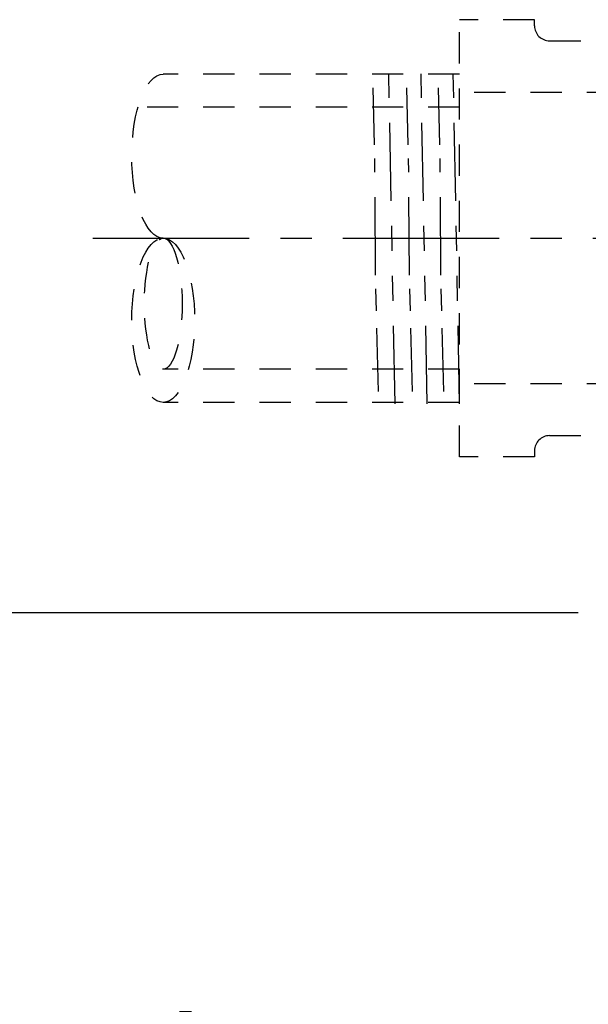
# Model space of a CAD drawing. Extents: x 0.6 to 11.9, y 3.7 to 14.6.
# Drawn here: x 4.4 to 6.7, y 10.6 to 14.5 of the extents above; entities that cross this region are included whole.
import ezdxf

# ---------------------------------------------------------------- set-up
doc = ezdxf.new("R2010")
doc.units = 0
doc.header["$LTSCALE"] = 0.25
doc.header["$MEASUREMENT"] = 0
for name, pattern in [('CENTERX2', [4, 2.5, -0.5, 0.5, -0.5]), ('DASHED', [0.75, 0.5, -0.25]), ('PHANTOM', [2.5, 1.25, -0.25, 0.25, -0.25, 0.25, -0.25])]:
    doc.linetypes.add(name, pattern=pattern)
doc.layers.get('0').update_dxf_attribs({"linetype": 'CONTINUOUS'})
doc.layers.get('DEFPOINTS').update_dxf_attribs({"linetype": 'CONTINUOUS'})
doc.layers.add('CLINE', color=4, linetype='CENTERX2')
doc.layers.add('SYSTEM', color=9, linetype='DASHED')
doc.styles.add('Helvetica Lt', font='Helvetica Light.ttf', dxfattribs={"height": 0.18})
doc.dimstyles.get("Standard").update_dxf_attribs({"dimtxt": 0.18, "dimasz": 0.18, "dimexe": 0.18, "dimexo": 0.0625, "dimgap": 0.09, "dimtad": 0, "dimtih": 1, "dimtoh": 1, "dimdec": 4, "dimzin": 0, "dimdsep": 46, "dimtxsty": 'Standard', "dimcen": 0.09, "dimadec": 0, "dimazin": 0, "dimtfac": 1, "dimtdec": 4, "dimtofl": 0, "dimtmove": 0, "dimatfit": 3, "dimfxl": 1, "dimtolj": 1, "dimtzin": 0, "dimarcsym": 0})

# ---------------------------------------------------------------- blocks, each defined once
blk = doc.blocks.new('*D1')
at = {"color": 0, "lineweight": -2, "transparency": 16777216}
for p, q in [((6.426507500515325, 7.054236339310473), (6.426507500515325, 10.47304255656874)), ((8.926507500515322, 7.778053034897633), (8.926507500515322, 10.47304255656874)), ((6.426507500515325, 10.32304255656874), (5.729057490994262, 10.32304255656874)), ((8.626507500515322, 10.32304255656874), (6.726507500515325, 10.32304255656874))]:
    blk.add_line(p, q, dxfattribs=at)
at = {"color": 0, "transparency": 16777216}
for points in [[(6.726507500515325, 10.37304255656874), (6.726507500515325, 10.27304255656874), (6.426507500515325, 10.32304255656874)], [(8.626507500515322, 10.37304255656874), (8.626507500515322, 10.27304255656874), (8.926507500515322, 10.32304255656874)]]:
    blk.add_solid(points, dxfattribs=at)
at = {"layer": 'DEFPOINTS', "color": 0, "transparency": 16777216}
for p in [(6.426507500515325, 10.32304255656874), (8.926507500515322, 7.628053034897633), (6.426507500515325, 6.904236339310473)]:
    blk.add_point(p, dxfattribs=at)
at = {"color": 0, "transparency": 16777216, "insert": (4.524432744543958, 10.32304255656874), "char_height": 0.18, "attachment_point": 5, "style": 'Helvetica Lt'}
blk.add_mtext('\\A1;2-1/4" [57 mm] Dia.\\PHole in Ceiling', dxfattribs=at)
blk = doc.blocks.new('TEE150NPL1')
at = {"layer": 'CLINE', "color": 7}
blk.add_line((-2.966442438310356, 0.2474349727118366), (2.966442438310356, 0.2474349727118366), dxfattribs=at)
at = {"layer": 'SYSTEM', "color": 7, "linetype": 'DASHED'}
for p, q in [((-1.5, -0.6275650272881634), (-1.5, 1.122434972711837)), ((-1.2, 1.122434972711837), (-1.499999999999998, 1.122434972711837)), ((-1.200000000000001, 1.09793497271184), (-1.2, 1.122434972711837)), ((-1.140000000000001, 1.03793497271184), (1.139999999999997, 1.037934972711838)), ((-1.499999999999998, 0.904934972711839), (-2.685178452445376, 0.904934972711839)), ((-0.8660494298532759, 0.8304105060156051), (-1.5, 0.8304105060156051)), ((-1.499999999999998, 0.7719349727118399), (-2.786185523797537, 0.7719349727118399)), ((-1.5, -0.277065027288165), (-2.685178452445376, -0.277065027288165)), ((-0.8660494298532777, -0.3355405605919337), (-1.5, -0.3355405605919319)), ((-1.5, -0.4100650272881641), (-2.685178452445376, -0.4100650272881641)), ((-1.140000000000001, -0.5430650272881667), (-0.9105000000000016, -0.5430650272881667)), ((-1.2, -0.6275650272881634), (-1.499999999999998, -0.6275650272881634)), ((-1.200000000000001, -0.6030650272881672), (-1.2, -0.6275650272881634))]:
    blk.add_line(p, q, dxfattribs=at)
at = {"layer": 'SYSTEM', "color": 7, "linetype": 'PHANTOM'}
for p, q in [((-1.758082641151411, -0.4155894939843936), (-1.782990316586956, 0.9054105060156061)), ((-1.629041320575705, -0.4155894939843936), (-1.65394899601125, 0.9054105060156061)), ((-1.5, -0.4155894939843936), (-1.524907675435545, 0.9054105060156061)), ((-1.840317078014534, 0.6212090960193315), (-1.846099433344611, 0.8496462161159535)), ((-1.705025100942299, 0.6212090960193315), (-1.710807456272375, 0.8496462161159535)), ((-1.578996827927215, 0.6212090960193315), (-1.584779183257293, 0.8496462161159535)), ((-1.835649526326568, 0.09981329108590486), (-1.8389203611501, 0.5660305468143214)), ((-1.700357549254333, 0.09981329108590486), (-1.703628384077865, 0.5660305468143214)), ((-1.574329276239249, 0.09981329108590486), (-1.577600111062781, 0.5660305468143214)), ((-1.832022534302558, -0.04347427345861732), (-1.834244833437596, 0.04431964189630477)), ((-1.696730557230323, -0.04347427345861732), (-1.698952856365361, 0.04431964189630477)), ((-1.57070228421524, -0.04347427345861732), (-1.572924583350277, 0.04431964189630477)), ((-1.823849589129322, -0.366353783884044), (-1.830281741568934, -0.1122458476795423)), ((-1.688557612057087, -0.366353783884044), (-1.6949897644967, -0.1122458476795423)), ((-1.562529339042003, -0.366353783884044), (-1.568961491481614, -0.1122458476795423))]:
    blk.add_line(p, q, dxfattribs=at)
at = {"layer": 'SYSTEM', "color": 7, "linetype": 'DASHED'}
for centre, start, end in [((-1.140000000000001, 1.09793497271184), 180, 270), ((-1.140000000000001, -0.6030650272881672), 90, 180)]:
    blk.add_arc(centre, 0.06, start, end, dxfattribs=at)
at = {"layer": 'SYSTEM', "color": 7, "linetype": 'DASHED', "extrusion": (0, 0, -1)}
blk.add_ellipse((-2.685178452445376, 0.576184972711836), major_axis=(0, 0.3287499999999994), ratio=0.3824311085699466, start_param=3.141592653589793, end_param=6.283185307179586, dxfattribs=at)
at = {"layer": 'SYSTEM', "color": 7, "linetype": 'DASHED'}
for centre, major_axis, ratio in [((-2.685178452445376, -0.08131502728816287), (0, 0.3287499999999994), 0.3824311085699466), ((-2.685178452445376, -0.01481502728816508), (0, 0.2622500000000016), 0.287867441315485)]:
    blk.add_ellipse(centre, major_axis=major_axis, ratio=ratio, dxfattribs=at)

msp = doc.modelspace()

# ---------------------------------------------------------------- linework, layer by layer
msp.add_line((6.651507500515324, 12.17205423014732), (2.055059989875303, 12.17205423014732))

# ---------------------------------------------------------------- block references
msp.add_blockref('TEE150NPL1', (7.676507500515322, 13.42461925743548))

# ---------------------------------------------------------------- dimensions: what is measured, and where the dimension line sits
dim = msp.add_linear_dim(base=(6.426507500515325, 10.32304255656874), p1=(8.926507500515322, 7.628053034897633), p2=(6.426507500515325, 6.904236339310473), text='2-1/4" [57 mm] Dia.\\PHole in Ceiling', dimstyle='Standard', override={"dimasz": 0.3, "dimexe": 0.15, "dimexo": 0.15, "dimgap": 0.15, "dimdec": 5, "dimlunit": 5, "dimpost": '" Dia.', "dimtxsty": 'Helvetica Lt', "dimcen": 0.1, "dimtdec": 5, "dimfrac": 2})
dim.commit()
dim.dimension.update_dxf_attribs({"geometry": '*D1', "text_midpoint": (4.524432744543958, 10.32304255656874), "dimtype": 160})

doc.saveas('drawing.dxf')
